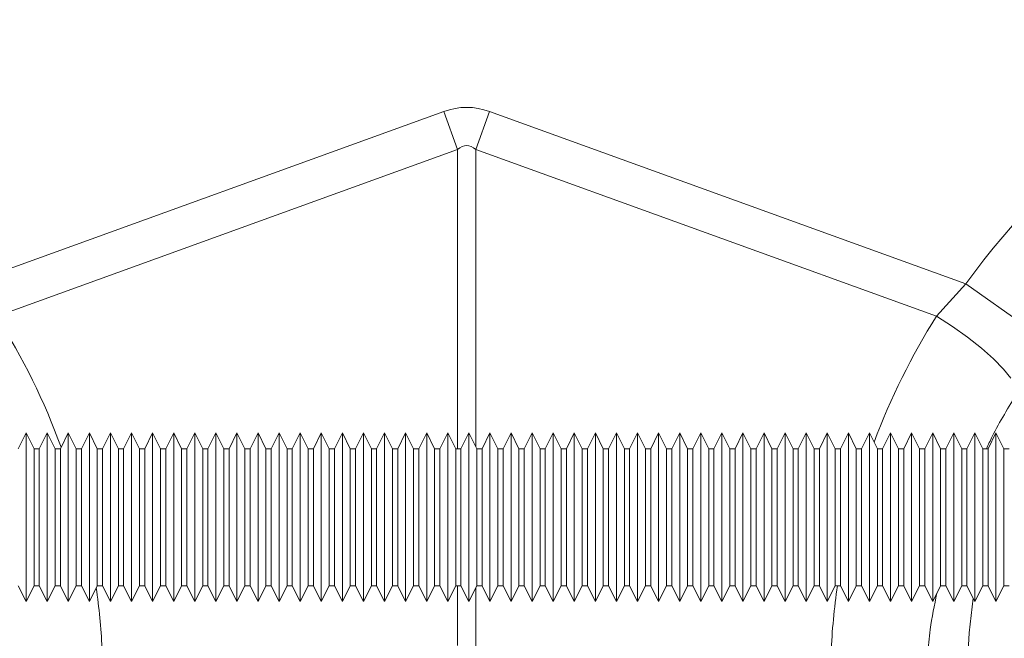
# Model space of a CAD drawing. Units: millimetres. Extents: x -8874 to -2347, y 10743 to 19397.
# Drawn here: x -6658 to -6564, y 17620 to 17679 of the extents above; entities that cross this region are included whole.
import ezdxf

# ---------------------------------------------------------------- set-up
doc = ezdxf.new("R2010")
doc.units = ezdxf.units.MM

# ---------------------------------------------------------------- blocks, each defined once
blk = doc.blocks.new('ACO - 32841 - FRONT')
at = {"linetype": 'Continuous', "lineweight": 0}
for p, q in [((-547.369, 1116.948), (-502.179, 1133.291)), ((-502.179, 1133.291), (-500.872, 1129.676)), ((-499.128, 1129.676), (-497.821, 1133.291)), ((-497.821, 1133.291), (-452.631, 1116.948)), ((-500.872, 1129.676), (-544.57, 1113.872)), ((-500.872, 1101.31), (-500.872, 1129.676)), ((-455.43, 1113.872), (-499.128, 1129.676)), ((-499.128, 1129.676), (-499.128, 1101.485)), ((-455.43, 1113.872), (-452.631, 1116.948)), ((-444.607, 1111.239), (-452.631, 1116.948)), ((-453.913, 1112.898), (-455.43, 1113.872)), ((-452.473, 1111.877), (-453.913, 1112.898)), ((-451.159, 1110.842), (-452.473, 1111.877)), ((-450.011, 1109.828), (-451.159, 1110.842)), ((-449.069, 1108.867), (-450.011, 1109.828)), ((-448.362, 1107.99), (-449.069, 1108.867)), ((-541.791, 1102.81), (-542.541, 1101.31)), ((-541.041, 1101.31), (-541.791, 1102.81)), ((-541.791, 1094.81), (-541.791, 1102.81)), ((-539.791, 1102.81), (-540.541, 1101.31)), ((-539.041, 1101.31), (-539.791, 1102.81)), ((-539.791, 1094.81), (-539.791, 1102.81)), ((-537.791, 1102.81), (-538.541, 1101.31)), ((-537.041, 1101.31), (-537.791, 1102.81)), ((-537.791, 1094.81), (-537.791, 1102.81)), ((-535.791, 1102.81), (-536.541, 1101.31)), ((-535.041, 1101.31), (-535.791, 1102.81)), ((-535.791, 1094.81), (-535.791, 1102.81)), ((-533.791, 1102.81), (-534.541, 1101.31)), ((-533.041, 1101.31), (-533.791, 1102.81)), ((-533.791, 1094.81), (-533.791, 1102.81)), ((-531.791, 1102.81), (-532.541, 1101.31)), ((-531.041, 1101.31), (-531.791, 1102.81)), ((-531.791, 1094.81), (-531.791, 1102.81)), ((-529.791, 1102.81), (-530.541, 1101.31)), ((-529.041, 1101.31), (-529.791, 1102.81)), ((-529.791, 1094.81), (-529.791, 1102.81)), ((-527.791, 1102.81), (-528.541, 1101.31)), ((-527.041, 1101.31), (-527.791, 1102.81)), ((-527.791, 1094.81), (-527.791, 1102.81)), ((-525.791, 1102.81), (-526.541, 1101.31)), ((-525.041, 1101.31), (-525.791, 1102.81)), ((-525.791, 1094.81), (-525.791, 1102.81)), ((-523.791, 1102.81), (-524.541, 1101.31)), ((-523.041, 1101.31), (-523.791, 1102.81)), ((-523.791, 1094.81), (-523.791, 1102.81)), ((-521.791, 1102.81), (-522.541, 1101.31)), ((-521.041, 1101.31), (-521.791, 1102.81)), ((-521.791, 1094.81), (-521.791, 1102.81)), ((-519.791, 1102.81), (-520.541, 1101.31)), ((-519.041, 1101.31), (-519.791, 1102.81)), ((-519.791, 1094.81), (-519.791, 1102.81)), ((-517.791, 1102.81), (-518.541, 1101.31)), ((-517.041, 1101.31), (-517.791, 1102.81)), ((-517.791, 1094.81), (-517.791, 1102.81)), ((-515.791, 1102.81), (-516.541, 1101.31)), ((-515.041, 1101.31), (-515.791, 1102.81)), ((-515.791, 1094.81), (-515.791, 1102.81)), ((-513.791, 1102.81), (-514.541, 1101.31)), ((-513.041, 1101.31), (-513.791, 1102.81)), ((-513.791, 1094.81), (-513.791, 1102.81)), ((-511.791, 1102.81), (-512.541, 1101.31)), ((-511.041, 1101.31), (-511.791, 1102.81)), ((-511.791, 1094.81), (-511.791, 1102.81)), ((-509.791, 1102.81), (-510.541, 1101.31)), ((-509.041, 1101.31), (-509.791, 1102.81)), ((-509.791, 1094.81), (-509.791, 1102.81)), ((-507.791, 1102.81), (-508.541, 1101.31)), ((-507.041, 1101.31), (-507.791, 1102.81)), ((-507.791, 1094.81), (-507.791, 1102.81)), ((-505.791, 1102.81), (-506.541, 1101.31)), ((-505.041, 1101.31), (-505.791, 1102.81)), ((-505.791, 1094.81), (-505.791, 1102.81)), ((-503.791, 1102.81), (-504.541, 1101.31)), ((-503.041, 1101.31), (-503.791, 1102.81)), ((-503.791, 1094.81), (-503.791, 1102.81)), ((-501.791, 1102.81), (-502.541, 1101.31)), ((-501.041, 1101.31), (-501.791, 1102.81)), ((-501.791, 1094.81), (-501.791, 1102.81)), ((-499.791, 1102.81), (-500.541, 1101.31)), ((-499.041, 1101.31), (-499.791, 1102.81)), ((-499.791, 1094.81), (-499.791, 1102.81)), ((-497.791, 1102.81), (-498.541, 1101.31)), ((-497.041, 1101.31), (-497.791, 1102.81)), ((-497.791, 1094.81), (-497.791, 1102.81)), ((-495.791, 1102.81), (-496.541, 1101.31)), ((-495.041, 1101.31), (-495.791, 1102.81)), ((-495.791, 1094.81), (-495.791, 1102.81)), ((-493.791, 1102.81), (-494.541, 1101.31)), ((-493.041, 1101.31), (-493.791, 1102.81)), ((-493.791, 1094.81), (-493.791, 1102.81)), ((-491.791, 1102.81), (-492.541, 1101.31)), ((-491.041, 1101.31), (-491.791, 1102.81)), ((-491.791, 1094.81), (-491.791, 1102.81)), ((-489.791, 1102.81), (-490.541, 1101.31)), ((-489.041, 1101.31), (-489.791, 1102.81)), ((-489.791, 1094.81), (-489.791, 1102.81)), ((-487.791, 1102.81), (-488.541, 1101.31)), ((-487.041, 1101.31), (-487.791, 1102.81)), ((-487.791, 1094.81), (-487.791, 1102.81)), ((-485.791, 1102.81), (-486.541, 1101.31)), ((-485.041, 1101.31), (-485.791, 1102.81)), ((-485.791, 1094.81), (-485.791, 1102.81)), ((-483.791, 1102.81), (-484.541, 1101.31)), ((-483.041, 1101.31), (-483.791, 1102.81)), ((-483.791, 1094.81), (-483.791, 1102.81)), ((-481.791, 1102.81), (-482.541, 1101.31)), ((-481.041, 1101.31), (-481.791, 1102.81)), ((-481.791, 1094.81), (-481.791, 1102.81)), ((-479.791, 1102.81), (-480.541, 1101.31)), ((-479.041, 1101.31), (-479.791, 1102.81)), ((-479.791, 1094.81), (-479.791, 1102.81)), ((-477.791, 1102.81), (-478.541, 1101.31)), ((-477.041, 1101.31), (-477.791, 1102.81)), ((-477.791, 1094.81), (-477.791, 1102.81)), ((-475.791, 1102.81), (-476.541, 1101.31)), ((-475.041, 1101.31), (-475.791, 1102.81)), ((-475.791, 1094.81), (-475.791, 1102.81)), ((-473.791, 1102.81), (-474.541, 1101.31)), ((-473.041, 1101.31), (-473.791, 1102.81)), ((-473.791, 1094.81), (-473.791, 1102.81)), ((-471.791, 1102.81), (-472.541, 1101.31)), ((-471.041, 1101.31), (-471.791, 1102.81)), ((-471.791, 1094.81), (-471.791, 1102.81)), ((-469.791, 1102.81), (-470.541, 1101.31)), ((-469.041, 1101.31), (-469.791, 1102.81)), ((-469.791, 1094.81), (-469.791, 1102.81)), ((-467.791, 1102.81), (-468.541, 1101.31)), ((-467.041, 1101.31), (-467.791, 1102.81)), ((-467.791, 1094.81), (-467.791, 1102.81)), ((-465.791, 1102.81), (-466.541, 1101.31)), ((-465.041, 1101.31), (-465.791, 1102.81)), ((-465.791, 1094.81), (-465.791, 1102.81)), ((-463.791, 1102.81), (-464.541, 1101.31)), ((-463.041, 1101.31), (-463.791, 1102.81)), ((-463.791, 1094.81), (-463.791, 1102.81)), ((-461.791, 1102.81), (-462.541, 1101.31)), ((-461.041, 1101.31), (-461.791, 1102.81)), ((-461.791, 1094.81), (-461.791, 1102.81)), ((-459.791, 1102.81), (-460.541, 1101.31)), ((-459.041, 1101.31), (-459.791, 1102.81)), ((-459.791, 1094.81), (-459.791, 1102.81)), ((-457.791, 1102.81), (-458.541, 1101.31)), ((-457.041, 1101.31), (-457.791, 1102.81)), ((-457.791, 1094.81), (-457.791, 1102.81)), ((-455.791, 1102.81), (-456.541, 1101.31)), ((-455.041, 1101.31), (-455.791, 1102.81)), ((-455.791, 1094.81), (-455.791, 1102.81)), ((-453.791, 1102.81), (-454.541, 1101.31)), ((-453.041, 1101.31), (-453.791, 1102.81)), ((-453.791, 1094.81), (-453.791, 1102.81)), ((-451.791, 1102.81), (-452.541, 1101.31)), ((-451.041, 1101.31), (-451.791, 1102.81)), ((-451.791, 1094.81), (-451.791, 1102.81)), ((-449.791, 1102.81), (-450.541, 1101.31)), ((-449.041, 1101.31), (-449.791, 1102.81)), ((-449.791, 1094.81), (-449.791, 1102.81)), ((-540.541, 1101.31), (-541.041, 1101.31)), ((-541.041, 1094.81), (-541.041, 1101.31)), ((-540.541, 1101.31), (-540.541, 1088.31)), ((-538.541, 1101.31), (-539.041, 1101.31)), ((-539.041, 1094.81), (-539.041, 1101.31)), ((-538.541, 1101.31), (-538.541, 1088.31)), ((-536.541, 1101.31), (-537.041, 1101.31)), ((-537.041, 1094.81), (-537.041, 1101.31)), ((-536.541, 1101.31), (-536.541, 1088.31)), ((-534.541, 1101.31), (-535.041, 1101.31)), ((-535.041, 1094.81), (-535.041, 1101.31)), ((-534.541, 1101.31), (-534.541, 1088.31)), ((-532.541, 1101.31), (-533.041, 1101.31)), ((-533.041, 1094.81), (-533.041, 1101.31)), ((-532.541, 1101.31), (-532.541, 1088.31)), ((-530.541, 1101.31), (-531.041, 1101.31)), ((-531.041, 1094.81), (-531.041, 1101.31)), ((-530.541, 1101.31), (-530.541, 1088.31)), ((-528.541, 1101.31), (-529.041, 1101.31)), ((-529.041, 1094.81), (-529.041, 1101.31)), ((-528.541, 1101.31), (-528.541, 1088.31)), ((-526.541, 1101.31), (-527.041, 1101.31)), ((-527.041, 1094.81), (-527.041, 1101.31)), ((-526.541, 1101.31), (-526.541, 1088.31)), ((-524.541, 1101.31), (-525.041, 1101.31)), ((-525.041, 1094.81), (-525.041, 1101.31)), ((-524.541, 1101.31), (-524.541, 1088.31)), ((-522.541, 1101.31), (-523.041, 1101.31)), ((-523.041, 1094.81), (-523.041, 1101.31)), ((-522.541, 1101.31), (-522.541, 1088.31)), ((-520.541, 1101.31), (-521.041, 1101.31)), ((-521.041, 1094.81), (-521.041, 1101.31)), ((-520.541, 1101.31), (-520.541, 1088.31)), ((-518.541, 1101.31), (-519.041, 1101.31)), ((-519.041, 1094.81), (-519.041, 1101.31)), ((-518.541, 1101.31), (-518.541, 1088.31)), ((-516.541, 1101.31), (-517.041, 1101.31)), ((-517.041, 1094.81), (-517.041, 1101.31)), ((-516.541, 1101.31), (-516.541, 1088.31)), ((-514.541, 1101.31), (-515.041, 1101.31)), ((-515.041, 1094.81), (-515.041, 1101.31)), ((-514.541, 1101.31), (-514.541, 1088.31)), ((-512.541, 1101.31), (-513.041, 1101.31)), ((-513.041, 1094.81), (-513.041, 1101.31)), ((-512.541, 1101.31), (-512.541, 1088.31)), ((-510.541, 1101.31), (-511.041, 1101.31)), ((-511.041, 1094.81), (-511.041, 1101.31)), ((-510.541, 1101.31), (-510.541, 1088.31)), ((-508.541, 1101.31), (-509.041, 1101.31)), ((-509.041, 1094.81), (-509.041, 1101.31)), ((-508.541, 1101.31), (-508.541, 1088.31)), ((-506.541, 1101.31), (-507.041, 1101.31)), ((-507.041, 1094.81), (-507.041, 1101.31)), ((-506.541, 1101.31), (-506.541, 1088.31)), ((-504.541, 1101.31), (-505.041, 1101.31)), ((-505.041, 1094.81), (-505.041, 1101.31)), ((-504.541, 1101.31), (-504.541, 1088.31)), ((-502.541, 1101.31), (-503.041, 1101.31)), ((-503.041, 1094.81), (-503.041, 1101.31)), ((-502.541, 1101.31), (-502.541, 1088.31)), ((-500.541, 1101.31), (-501.041, 1101.31)), ((-501.041, 1094.81), (-501.041, 1101.31)), ((-500.541, 1101.31), (-500.541, 1088.31)), ((-498.541, 1101.31), (-499.041, 1101.31)), ((-499.041, 1094.81), (-499.041, 1101.31)), ((-498.541, 1101.31), (-498.541, 1088.31)), ((-496.541, 1101.31), (-497.041, 1101.31)), ((-497.041, 1094.81), (-497.041, 1101.31)), ((-496.541, 1101.31), (-496.541, 1088.31)), ((-494.541, 1101.31), (-495.041, 1101.31)), ((-495.041, 1094.81), (-495.041, 1101.31)), ((-494.541, 1101.31), (-494.541, 1088.31)), ((-492.541, 1101.31), (-493.041, 1101.31)), ((-493.041, 1094.81), (-493.041, 1101.31)), ((-492.541, 1101.31), (-492.541, 1088.31)), ((-490.541, 1101.31), (-491.041, 1101.31)), ((-491.041, 1094.81), (-491.041, 1101.31)), ((-490.541, 1101.31), (-490.541, 1088.31)), ((-488.541, 1101.31), (-489.041, 1101.31)), ((-489.041, 1094.81), (-489.041, 1101.31)), ((-488.541, 1101.31), (-488.541, 1088.31)), ((-486.541, 1101.31), (-487.041, 1101.31)), ((-487.041, 1094.81), (-487.041, 1101.31)), ((-486.541, 1101.31), (-486.541, 1088.31)), ((-484.541, 1101.31), (-485.041, 1101.31)), ((-485.041, 1094.81), (-485.041, 1101.31)), ((-484.541, 1101.31), (-484.541, 1088.31)), ((-482.541, 1101.31), (-483.041, 1101.31)), ((-483.041, 1094.81), (-483.041, 1101.31)), ((-482.541, 1101.31), (-482.541, 1088.31)), ((-480.541, 1101.31), (-481.041, 1101.31)), ((-481.041, 1094.81), (-481.041, 1101.31)), ((-480.541, 1101.31), (-480.541, 1088.31)), ((-478.541, 1101.31), (-479.041, 1101.31)), ((-479.041, 1094.81), (-479.041, 1101.31)), ((-478.541, 1101.31), (-478.541, 1088.31)), ((-476.541, 1101.31), (-477.041, 1101.31)), ((-477.041, 1094.81), (-477.041, 1101.31)), ((-476.541, 1101.31), (-476.541, 1088.31)), ((-474.541, 1101.31), (-475.041, 1101.31)), ((-475.041, 1094.81), (-475.041, 1101.31)), ((-474.541, 1101.31), (-474.541, 1088.31)), ((-472.541, 1101.31), (-473.041, 1101.31)), ((-473.041, 1094.81), (-473.041, 1101.31)), ((-472.541, 1101.31), (-472.541, 1088.31)), ((-470.541, 1101.31), (-471.041, 1101.31)), ((-471.041, 1094.81), (-471.041, 1101.31)), ((-470.541, 1101.31), (-470.541, 1088.31)), ((-468.541, 1101.31), (-469.041, 1101.31)), ((-469.041, 1094.81), (-469.041, 1101.31)), ((-468.541, 1101.31), (-468.541, 1088.31)), ((-466.541, 1101.31), (-467.041, 1101.31)), ((-467.041, 1094.81), (-467.041, 1101.31)), ((-466.541, 1101.31), (-466.541, 1088.31)), ((-464.541, 1101.31), (-465.041, 1101.31)), ((-465.041, 1094.81), (-465.041, 1101.31)), ((-464.541, 1101.31), (-464.541, 1088.31)), ((-462.541, 1101.31), (-463.041, 1101.31)), ((-463.041, 1094.81), (-463.041, 1101.31)), ((-462.541, 1101.31), (-462.541, 1088.31)), ((-460.541, 1101.31), (-461.041, 1101.31)), ((-461.041, 1094.81), (-461.041, 1101.31)), ((-460.541, 1101.31), (-460.541, 1088.31)), ((-458.541, 1101.31), (-459.041, 1101.31)), ((-459.041, 1094.81), (-459.041, 1101.31)), ((-458.541, 1101.31), (-458.541, 1088.31)), ((-456.541, 1101.31), (-457.041, 1101.31)), ((-457.041, 1094.81), (-457.041, 1101.31)), ((-456.541, 1101.31), (-456.541, 1088.31)), ((-454.541, 1101.31), (-455.041, 1101.31)), ((-455.041, 1094.81), (-455.041, 1101.31)), ((-454.541, 1101.31), (-454.541, 1088.31)), ((-452.541, 1101.31), (-453.041, 1101.31)), ((-453.041, 1094.81), (-453.041, 1101.31)), ((-452.541, 1101.31), (-452.541, 1088.31)), ((-450.541, 1101.31), (-451.041, 1101.31)), ((-451.041, 1094.81), (-451.041, 1101.31)), ((-450.541, 1101.31), (-450.541, 1088.31)), ((-448.541, 1101.31), (-449.041, 1101.31)), ((-449.041, 1094.81), (-449.041, 1101.31)), ((-541.791, 1086.81), (-541.791, 1094.81)), ((-541.041, 1088.31), (-541.041, 1094.81)), ((-539.791, 1086.81), (-539.791, 1094.81)), ((-539.041, 1088.31), (-539.041, 1094.81)), ((-537.791, 1086.81), (-537.791, 1094.81)), ((-537.041, 1088.31), (-537.041, 1094.81)), ((-535.791, 1086.81), (-535.791, 1094.81)), ((-535.041, 1088.31), (-535.041, 1094.81)), ((-533.791, 1086.81), (-533.791, 1094.81)), ((-533.041, 1088.31), (-533.041, 1094.81)), ((-531.791, 1086.81), (-531.791, 1094.81)), ((-531.041, 1088.31), (-531.041, 1094.81)), ((-529.791, 1086.81), (-529.791, 1094.81)), ((-529.041, 1088.31), (-529.041, 1094.81)), ((-527.791, 1086.81), (-527.791, 1094.81)), ((-527.041, 1088.31), (-527.041, 1094.81)), ((-525.791, 1086.81), (-525.791, 1094.81)), ((-525.041, 1088.31), (-525.041, 1094.81)), ((-523.791, 1086.81), (-523.791, 1094.81)), ((-523.041, 1088.31), (-523.041, 1094.81)), ((-521.791, 1086.81), (-521.791, 1094.81)), ((-521.041, 1088.31), (-521.041, 1094.81)), ((-519.791, 1086.81), (-519.791, 1094.81)), ((-519.041, 1088.31), (-519.041, 1094.81)), ((-517.791, 1086.81), (-517.791, 1094.81)), ((-517.041, 1088.31), (-517.041, 1094.81)), ((-515.791, 1086.81), (-515.791, 1094.81)), ((-515.041, 1088.31), (-515.041, 1094.81)), ((-513.791, 1086.81), (-513.791, 1094.81)), ((-513.041, 1088.31), (-513.041, 1094.81)), ((-511.791, 1086.81), (-511.791, 1094.81)), ((-511.041, 1088.31), (-511.041, 1094.81)), ((-509.791, 1086.81), (-509.791, 1094.81)), ((-509.041, 1088.31), (-509.041, 1094.81)), ((-507.791, 1086.81), (-507.791, 1094.81)), ((-507.041, 1088.31), (-507.041, 1094.81)), ((-505.791, 1086.81), (-505.791, 1094.81)), ((-505.041, 1088.31), (-505.041, 1094.81)), ((-503.791, 1086.81), (-503.791, 1094.81)), ((-503.041, 1088.31), (-503.041, 1094.81)), ((-501.791, 1086.81), (-501.791, 1094.81)), ((-501.041, 1088.31), (-501.041, 1094.81)), ((-499.791, 1086.81), (-499.791, 1094.81)), ((-499.041, 1088.31), (-499.041, 1094.81)), ((-497.791, 1086.81), (-497.791, 1094.81)), ((-497.041, 1088.31), (-497.041, 1094.81)), ((-495.791, 1086.81), (-495.791, 1094.81)), ((-495.041, 1088.31), (-495.041, 1094.81)), ((-493.791, 1086.81), (-493.791, 1094.81)), ((-493.041, 1088.31), (-493.041, 1094.81)), ((-491.791, 1086.81), (-491.791, 1094.81)), ((-491.041, 1088.31), (-491.041, 1094.81)), ((-489.791, 1086.81), (-489.791, 1094.81)), ((-489.041, 1088.31), (-489.041, 1094.81)), ((-487.791, 1086.81), (-487.791, 1094.81)), ((-487.041, 1088.31), (-487.041, 1094.81)), ((-485.791, 1086.81), (-485.791, 1094.81)), ((-485.041, 1088.31), (-485.041, 1094.81)), ((-483.791, 1086.81), (-483.791, 1094.81)), ((-483.041, 1088.31), (-483.041, 1094.81)), ((-481.791, 1086.81), (-481.791, 1094.81)), ((-481.041, 1088.31), (-481.041, 1094.81)), ((-479.791, 1086.81), (-479.791, 1094.81)), ((-479.041, 1088.31), (-479.041, 1094.81)), ((-477.791, 1086.81), (-477.791, 1094.81)), ((-477.041, 1088.31), (-477.041, 1094.81)), ((-475.791, 1086.81), (-475.791, 1094.81)), ((-475.041, 1088.31), (-475.041, 1094.81)), ((-473.791, 1086.81), (-473.791, 1094.81)), ((-473.041, 1088.31), (-473.041, 1094.81)), ((-471.791, 1086.81), (-471.791, 1094.81)), ((-471.041, 1088.31), (-471.041, 1094.81)), ((-469.791, 1086.81), (-469.791, 1094.81)), ((-469.041, 1088.31), (-469.041, 1094.81)), ((-467.791, 1086.81), (-467.791, 1094.81)), ((-467.041, 1088.31), (-467.041, 1094.81)), ((-465.791, 1086.81), (-465.791, 1094.81)), ((-465.041, 1088.31), (-465.041, 1094.81)), ((-463.791, 1086.81), (-463.791, 1094.81)), ((-463.041, 1088.31), (-463.041, 1094.81)), ((-461.791, 1086.81), (-461.791, 1094.81)), ((-461.041, 1088.31), (-461.041, 1094.81)), ((-459.791, 1086.81), (-459.791, 1094.81)), ((-459.041, 1088.31), (-459.041, 1094.81)), ((-457.791, 1086.81), (-457.791, 1094.81)), ((-457.041, 1088.31), (-457.041, 1094.81)), ((-455.791, 1086.81), (-455.791, 1094.81)), ((-455.041, 1088.31), (-455.041, 1094.81)), ((-453.791, 1086.81), (-453.791, 1094.81)), ((-453.041, 1088.31), (-453.041, 1094.81)), ((-451.791, 1086.81), (-451.791, 1094.81)), ((-451.041, 1088.31), (-451.041, 1094.81)), ((-449.791, 1086.81), (-449.791, 1094.81)), ((-449.041, 1088.31), (-449.041, 1094.81)), ((-542.541, 1088.31), (-541.791, 1086.81)), ((-541.791, 1086.81), (-541.041, 1088.31)), ((-541.041, 1088.31), (-540.541, 1088.31)), ((-540.541, 1088.31), (-539.791, 1086.81)), ((-539.791, 1086.81), (-539.041, 1088.31)), ((-539.041, 1088.31), (-538.541, 1088.31)), ((-538.541, 1088.31), (-537.791, 1086.81)), ((-537.791, 1086.81), (-537.041, 1088.31)), ((-537.041, 1088.31), (-536.541, 1088.31)), ((-536.541, 1088.31), (-535.791, 1086.81)), ((-535.791, 1086.81), (-535.041, 1088.31)), ((-535.041, 1088.31), (-534.541, 1088.31)), ((-534.541, 1088.31), (-533.791, 1086.81)), ((-533.791, 1086.81), (-533.041, 1088.31)), ((-533.041, 1088.31), (-532.541, 1088.31)), ((-532.541, 1088.31), (-531.791, 1086.81)), ((-531.791, 1086.81), (-531.041, 1088.31)), ((-531.041, 1088.31), (-530.541, 1088.31)), ((-530.541, 1088.31), (-529.791, 1086.81)), ((-529.791, 1086.81), (-529.041, 1088.31)), ((-529.041, 1088.31), (-528.541, 1088.31)), ((-528.541, 1088.31), (-527.791, 1086.81)), ((-527.791, 1086.81), (-527.041, 1088.31)), ((-527.041, 1088.31), (-526.541, 1088.31)), ((-526.541, 1088.31), (-525.791, 1086.81)), ((-525.791, 1086.81), (-525.041, 1088.31)), ((-525.041, 1088.31), (-524.541, 1088.31)), ((-524.541, 1088.31), (-523.791, 1086.81)), ((-523.791, 1086.81), (-523.041, 1088.31)), ((-523.041, 1088.31), (-522.541, 1088.31)), ((-522.541, 1088.31), (-521.791, 1086.81)), ((-521.791, 1086.81), (-521.041, 1088.31)), ((-521.041, 1088.31), (-520.541, 1088.31)), ((-520.541, 1088.31), (-519.791, 1086.81)), ((-519.791, 1086.81), (-519.041, 1088.31)), ((-519.041, 1088.31), (-518.541, 1088.31)), ((-518.541, 1088.31), (-517.791, 1086.81)), ((-517.791, 1086.81), (-517.041, 1088.31)), ((-517.041, 1088.31), (-516.541, 1088.31)), ((-516.541, 1088.31), (-515.791, 1086.81)), ((-515.791, 1086.81), (-515.041, 1088.31)), ((-515.041, 1088.31), (-514.541, 1088.31)), ((-514.541, 1088.31), (-513.791, 1086.81)), ((-513.791, 1086.81), (-513.041, 1088.31)), ((-513.041, 1088.31), (-512.541, 1088.31)), ((-512.541, 1088.31), (-511.791, 1086.81)), ((-511.791, 1086.81), (-511.041, 1088.31)), ((-511.041, 1088.31), (-510.541, 1088.31)), ((-510.541, 1088.31), (-509.791, 1086.81)), ((-509.791, 1086.81), (-509.041, 1088.31)), ((-509.041, 1088.31), (-508.541, 1088.31)), ((-508.541, 1088.31), (-507.791, 1086.81)), ((-507.791, 1086.81), (-507.041, 1088.31)), ((-507.041, 1088.31), (-506.541, 1088.31)), ((-506.541, 1088.31), (-505.791, 1086.81)), ((-505.791, 1086.81), (-505.041, 1088.31)), ((-505.041, 1088.31), (-504.541, 1088.31)), ((-504.541, 1088.31), (-503.791, 1086.81)), ((-503.791, 1086.81), (-503.041, 1088.31)), ((-503.041, 1088.31), (-502.541, 1088.31)), ((-502.541, 1088.31), (-501.791, 1086.81)), ((-501.791, 1086.81), (-501.041, 1088.31)), ((-501.041, 1088.31), (-500.541, 1088.31)), ((-500.872, 1082.649), (-500.872, 1088.31)), ((-500.541, 1088.31), (-499.791, 1086.81)), ((-499.791, 1086.81), (-499.041, 1088.31)), ((-499.041, 1088.31), (-498.541, 1088.31)), ((-498.541, 1088.31), (-497.791, 1086.81)), ((-497.791, 1086.81), (-497.041, 1088.31)), ((-497.041, 1088.31), (-496.541, 1088.31)), ((-496.541, 1088.31), (-495.791, 1086.81)), ((-495.791, 1086.81), (-495.041, 1088.31)), ((-495.041, 1088.31), (-494.541, 1088.31)), ((-494.541, 1088.31), (-493.791, 1086.81)), ((-493.791, 1086.81), (-493.041, 1088.31)), ((-493.041, 1088.31), (-492.541, 1088.31)), ((-492.541, 1088.31), (-491.791, 1086.81)), ((-491.791, 1086.81), (-491.041, 1088.31)), ((-491.041, 1088.31), (-490.541, 1088.31)), ((-490.541, 1088.31), (-489.791, 1086.81)), ((-489.791, 1086.81), (-489.041, 1088.31)), ((-489.041, 1088.31), (-488.541, 1088.31)), ((-488.541, 1088.31), (-487.791, 1086.81)), ((-487.791, 1086.81), (-487.041, 1088.31)), ((-487.041, 1088.31), (-486.541, 1088.31)), ((-486.541, 1088.31), (-485.791, 1086.81)), ((-485.791, 1086.81), (-485.041, 1088.31)), ((-485.041, 1088.31), (-484.541, 1088.31)), ((-484.541, 1088.31), (-483.791, 1086.81)), ((-483.791, 1086.81), (-483.041, 1088.31)), ((-483.041, 1088.31), (-482.541, 1088.31)), ((-482.541, 1088.31), (-481.791, 1086.81)), ((-481.791, 1086.81), (-481.041, 1088.31)), ((-481.041, 1088.31), (-480.541, 1088.31)), ((-480.541, 1088.31), (-479.791, 1086.81)), ((-479.791, 1086.81), (-479.041, 1088.31)), ((-479.041, 1088.31), (-478.541, 1088.31)), ((-478.541, 1088.31), (-477.791, 1086.81)), ((-477.791, 1086.81), (-477.041, 1088.31)), ((-477.041, 1088.31), (-476.541, 1088.31)), ((-476.541, 1088.31), (-475.791, 1086.81)), ((-475.791, 1086.81), (-475.041, 1088.31)), ((-475.041, 1088.31), (-474.541, 1088.31)), ((-474.541, 1088.31), (-473.791, 1086.81)), ((-473.791, 1086.81), (-473.041, 1088.31)), ((-473.041, 1088.31), (-472.541, 1088.31)), ((-472.541, 1088.31), (-471.791, 1086.81)), ((-471.791, 1086.81), (-471.041, 1088.31)), ((-471.041, 1088.31), (-470.541, 1088.31)), ((-470.541, 1088.31), (-469.791, 1086.81)), ((-469.791, 1086.81), (-469.041, 1088.31)), ((-469.041, 1088.31), (-468.541, 1088.31)), ((-468.541, 1088.31), (-467.791, 1086.81)), ((-467.791, 1086.81), (-467.041, 1088.31)), ((-467.041, 1088.31), (-466.541, 1088.31)), ((-466.541, 1088.31), (-465.791, 1086.81)), ((-465.791, 1086.81), (-465.041, 1088.31)), ((-465.041, 1088.31), (-464.541, 1088.31)), ((-464.541, 1088.31), (-463.791, 1086.81)), ((-463.791, 1086.81), (-463.041, 1088.31)), ((-463.041, 1088.31), (-462.541, 1088.31)), ((-462.541, 1088.31), (-461.791, 1086.81)), ((-461.791, 1086.81), (-461.041, 1088.31)), ((-461.041, 1088.31), (-460.541, 1088.31)), ((-460.541, 1088.31), (-459.791, 1086.81)), ((-459.791, 1086.81), (-459.041, 1088.31)), ((-459.041, 1088.31), (-458.541, 1088.31)), ((-458.541, 1088.31), (-457.791, 1086.81)), ((-457.791, 1086.81), (-457.041, 1088.31)), ((-457.041, 1088.31), (-456.541, 1088.31)), ((-456.541, 1088.31), (-455.791, 1086.81)), ((-455.791, 1086.81), (-455.041, 1088.31)), ((-455.041, 1088.31), (-454.541, 1088.31)), ((-454.541, 1088.31), (-453.791, 1086.81)), ((-453.791, 1086.81), (-453.041, 1088.31)), ((-453.041, 1088.31), (-452.541, 1088.31)), ((-452.541, 1088.31), (-451.791, 1086.81)), ((-451.791, 1086.81), (-451.041, 1088.31)), ((-451.041, 1088.31), (-450.541, 1088.31)), ((-450.541, 1088.31), (-449.791, 1086.81)), ((-449.791, 1086.81), (-449.041, 1088.31)), ((-449.041, 1088.31), (-448.541, 1088.31)), ((-499.128, 1088.136), (-499.128, 1082.136)), ((-452.321, 1083.835), (-451.945, 1087.117)), ((-452.436, 1082.099), (-452.321, 1083.835))]:
    blk.add_line(p, q, dxfattribs=at)
blk.add_arc((-400, 1079.5), 64.594, 104.62838, 144.56731, dxfattribs=at)
for centre, major_axis, ratio, start_param, end_param in [((-500, 1030.345), (0, -103.339), 0.241922, 3.054326, 3.228859), ((-500, 1030.345), (0, 99.71), 0.100291, 6.195919, 6.370452), ((-599.832, 1079.035), (-22.24, 61.496), 0.998907, 4.715558, 4.927633), ((-400.168, 1079.035), (22.24, 61.496), 0.998907, 1.355552, 1.559798), ((-400.168, 1079.035), (22.24, 61.496), 0.998907, 1.775124, 1.87347), ((-599.832, 1079.035), (-22.24, 61.496), 0.998907, 4.417347, 4.505008)]:
    blk.add_ellipse(centre, major_axis=major_axis, ratio=ratio, start_param=start_param, end_param=end_param, dxfattribs=at)
for points, knots in [([(-447.737, 1106.6), (-448.587, 1105.247), (-449.665, 1103.532), (-450.51, 1101.697), (-450.689, 1101.31)], [0, 0, 0, 0, 0.788809, 1, 1, 1, 1]), ([(-455.394, 1087.603), (-455.63, 1086.46), (-456.03, 1084.517), (-456.183, 1082.536), (-456.247, 1081.721)], [0, 0, 0, 0, 0.5885724, 1, 1, 1, 1])]:
    blk.add_open_spline(points, degree=3, knots=knots, dxfattribs=at)

msp = doc.modelspace()

# ---------------------------------------------------------------- block references
msp.add_blockref('ACO - 32841 - FRONT', (-6115.36, 16536.846))

doc.saveas('drawing.dxf')
